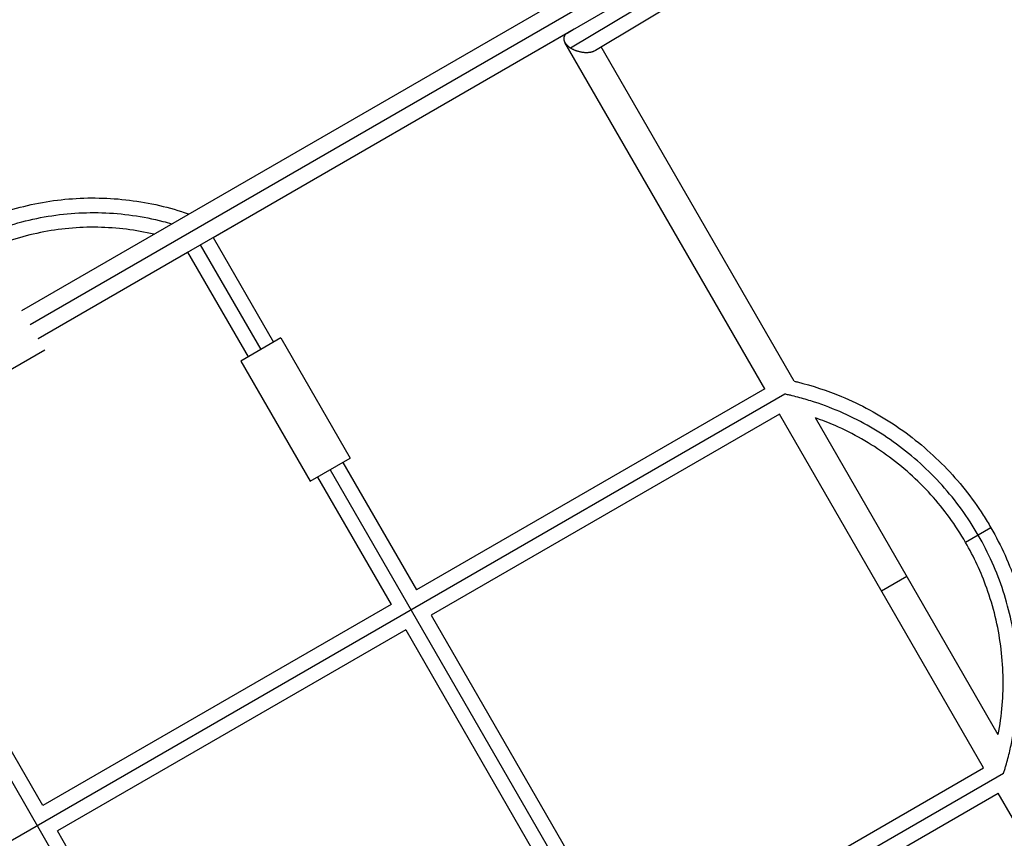
# Model space of a CAD drawing. Units: millimetres. Extents: x -5229 to 13314, y -13032 to 10887.
# Drawn here: x 2575 to 3214, y 1649 to 2180 of the extents above; entities that cross this region are included whole.
import ezdxf

# ---------------------------------------------------------------- set-up
doc = ezdxf.new("R2010")
doc.units = ezdxf.units.MM
doc.header["$LTSCALE"] = 20
doc.layers.add('2d', color=230, linetype='Continuous')

msp = doc.modelspace()

# ---------------------------------------------------------------- linework, layer by layer
at = {"layer": '2d'}
for p, q in [((2576.85, 1991.77), (3378.78, 2454.77)), ((2582.1, 1982.68), (3386.28, 2446.97)), ((2587.35, 1973.59), (3389.28, 2436.58)), ((2932.79, 2162.05), (3389.42, 2436.34)), ((2948.91, 2160.49), (3394.24, 2427.99)), ((2700.8, 2039.08), (2935.06, 2174.34)), ((2930.71, 2171.72), (2935.12, 2174.37)), ((3058.83, 1940.95), (2929.13, 2165.6)), ((3077.96, 1945.82), (2952.71, 2162.77)), ((2700.8, 2039.08), (2740.05, 1971.1)), ((2692.57, 2034.34), (2731.82, 1966.35)), ((2587.36, 1973.59), (2684.35, 2029.58)), ((2684.35, 2029.58), (2723.6, 1961.6)), ((2744.81, 1973.85), (2718.83, 1958.85)), ((2744.81, 1973.85), (2789.81, 1895.91)), ((2071.99, 1666.23), (2591.59, 1966.26)), ((2718.83, 1958.85), (2763.83, 1880.91)), ((3071.81, 1937.48), (2344.34, 1517.47)), ((3058.83, 1940.95), (2832.8, 1810.45)), ((3068.33, 1924.5), (2842.3, 1794)), ((3200.83, 1695.01), (3068.33, 1924.5)), ((3210.37, 1716.48), (3091.7, 1922.02)), ((2590.31, 1670.45), (2462.55, 1891.75)), ((2763.83, 1880.91), (2789.81, 1895.91)), ((2785.05, 1893.16), (2832.8, 1810.45)), ((2861.34, 1182.02), (2454.32, 1887)), ((2776.82, 1888.41), (3108.07, 1314.67)), ((2768.6, 1883.66), (2816.35, 1800.95)), ((3205.59, 1850.75), (3189.14, 1841.25)), ((3134.58, 1809.75), (3151.04, 1819.25)), ((2816.35, 1800.95), (2590.31, 1670.45)), ((2842.3, 1794), (2974.8, 1564.51)), ((2825.85, 1784.5), (2599.81, 1654)), ((2825.85, 1784.5), (2958.34, 1555.01)), ((2974.8, 1564.51), (3200.83, 1695.01)), ((2153.79, 1079.53), (3213.81, 1691.53)), ((2984.3, 1548.05), (3210.33, 1678.55)), ((3340.03, 1453.9), (3210.33, 1678.55)), ((2732.31, 1424.51), (2599.81, 1654))]:
    msp.add_line(p, q, dxfattribs=at)
for points, weights in [([(2930.71, 2171.72), (2928.11, 2170.16), (2927.83, 2167.85), (2929.13, 2165.6)], [0.648728243219, 0.686434857669, 0.803525443263, 1]), ([(2929.13, 2165.6), (2929.87, 2164.32), (2931.12, 2163.1), (2932.79, 2162.05)], [1, 0.975129587228, 0.975129587228, 1]), ([(2932.79, 2162.05), (2937.63, 2158.99), (2944.47, 2157.82), (2948.91, 2160.49)], [1, 0.710201939116, 0.593111353522, 0.648728243219])]:
    msp.add_rational_spline(points, weights, degree=3, dxfattribs=at)
for points, knots in [([(2528.08, 2039.24), (2539.36, 2045.76), (2551.37, 2051.13), (2576.22, 2059.3), (2589.2, 2062.12), (2615.32, 2065.01), (2628.6, 2065.09), (2654.75, 2062.53), (2667.76, 2059.87), (2681.92, 2055.41), (2683.54, 2054.87), (2685.16, 2054.3)], [0, 0, 0, 0, 3.906731, 3.906731, 7.848649, 7.848649, 11.790004, 11.790004, 15.73115, 15.73115, 16.244147, 16.244147, 16.244147, 16.244147]), ([(2532.83, 2031.02), (2544.39, 2037.69), (2556.69, 2043.08), (2582.19, 2051.02), (2595.37, 2053.57), (2621.98, 2055.7), (2635.41, 2055.29), (2655.23, 2052.47), (2661.79, 2051.16), (2670.19, 2048.99), (2672.13, 2048.46), (2674.05, 2047.89)], [0.5, 0.5, 0.5, 0.5, 0.625, 0.625, 0.75, 0.75, 0.875, 0.875, 0.9375, 0.9375, 0.9562828, 0.9562828, 0.9562828, 0.9562828]), ([(2662.38, 2041.15), (2656.53, 2042.53), (2650.62, 2043.6), (2632.31, 2045.92), (2619.7, 2046.13), (2594.88, 2043.83), (2582.53, 2041.29), (2559.18, 2033.77), (2548.03, 2028.82), (2537.58, 2022.79)], [1.91933, 1.91933, 1.91933, 1.91933, 3.715634, 3.715634, 7.454459, 7.454459, 11.19368, 11.19368, 14.813201, 14.813201, 14.813201, 14.813201]), ([(3077.96, 1945.82), (3078.64, 1945.66), (3079.31, 1945.5), (3089.72, 1942.91), (3099.29, 1939.75), (3121.05, 1930.72), (3133.08, 1924.24), (3155.46, 1909.07), (3165.93, 1900.31), (3184.8, 1880.97), (3193.3, 1870.3), (3202.33, 1856.25), (3204, 1853.52), (3205.59, 1850.75)], [0.791627, 0.791627, 0.791627, 0.791627, 1.00005, 1.00005, 4.008148, 4.008148, 8.066899, 8.066899, 12.120014, 12.120014, 16.172563, 16.172563, 17.130926, 17.130926, 17.130926, 17.130926]), ([(3197.37, 1846), (3190.7, 1857.54), (3182.83, 1868.39), (3165, 1888.21), (3155.05, 1897.19), (3133.51, 1912.89), (3121.91, 1919.61), (3103.66, 1927.78), (3097.44, 1930.18), (3087.94, 1933.29), (3084.74, 1934.25), (3079.92, 1935.55), (3078.3, 1935.97), (3075.87, 1936.56), (3075.06, 1936.75), (3073.84, 1937.03), (3073.44, 1937.12), (3072.63, 1937.3), (3072.22, 1937.39), (3071.81, 1937.48)], [0.5, 0.5, 0.5, 0.5, 0.625, 0.625, 0.75, 0.75, 0.875, 0.875, 0.9375, 0.9375, 0.96875, 0.96875, 0.984375, 0.984375, 0.9921875, 0.9921875, 0.9960938, 0.9960938, 1, 1, 1, 1]), ([(3189.14, 1841.25), (3182.76, 1852.29), (3175.18, 1862.71), (3158.03, 1881.72), (3148.35, 1890.4), (3127.49, 1905.43), (3116.2, 1911.87), (3100.25, 1918.84), (3096.01, 1920.51), (3091.7, 1922.02)], [0, 0, 0, 0, 3.82431, 3.82431, 7.681009, 7.681009, 11.537403, 11.537403, 12.90248, 12.90248, 12.90248, 12.90248]), ([(3205.59, 1850.75), (3212.29, 1839.15), (3217.85, 1826.82), (3226.4, 1801.32), (3229.41, 1788), (3232.68, 1761.18), (3232.96, 1747.54), (3230.79, 1720.61), (3228.33, 1707.19), (3224.41, 1693.7), (3224.26, 1693.19), (3224.11, 1692.68)], [0, 0, 0, 0, 4.017416, 4.017416, 8.07057, 8.07057, 12.123344, 12.123344, 16.176052, 16.176052, 16.335387, 16.335387, 16.335387, 16.335387]), ([(3210.37, 1716.49), (3211.56, 1722.8), (3212.42, 1729.17), (3213.97, 1748.36), (3213.64, 1761.36), (3210.27, 1786.84), (3207.21, 1799.48), (3199.2, 1821.84), (3194.59, 1831.81), (3189.14, 1841.25)], [1.910519, 1.910519, 1.910519, 1.910519, 3.831328, 3.831328, 7.687371, 7.687371, 11.543749, 11.543749, 14.813617, 14.813617, 14.813617, 14.813617]), ([(3213.81, 1691.53), (3213.94, 1691.93), (3214.06, 1692.32), (3214.31, 1693.12), (3214.44, 1693.51), (3214.8, 1694.71), (3215.04, 1695.51), (3215.75, 1697.9), (3216.2, 1699.51), (3217.48, 1704.34), (3218.25, 1707.58), (3220.3, 1717.37), (3221.33, 1723.96), (3223.38, 1743.85), (3223.36, 1757.25), (3220.54, 1783.76), (3217.74, 1796.87), (3209.49, 1822.22), (3204.03, 1834.46), (3197.37, 1846)], [0, 0, 0, 0, 0.0039063, 0.0039063, 0.0078125, 0.0078125, 0.015625, 0.015625, 0.03125, 0.03125, 0.0625, 0.0625, 0.125, 0.125, 0.25, 0.25, 0.375, 0.375, 0.5, 0.5, 0.5, 0.5])]:
    msp.add_open_spline(points, degree=3, knots=knots, dxfattribs=at)

doc.saveas('drawing.dxf')
